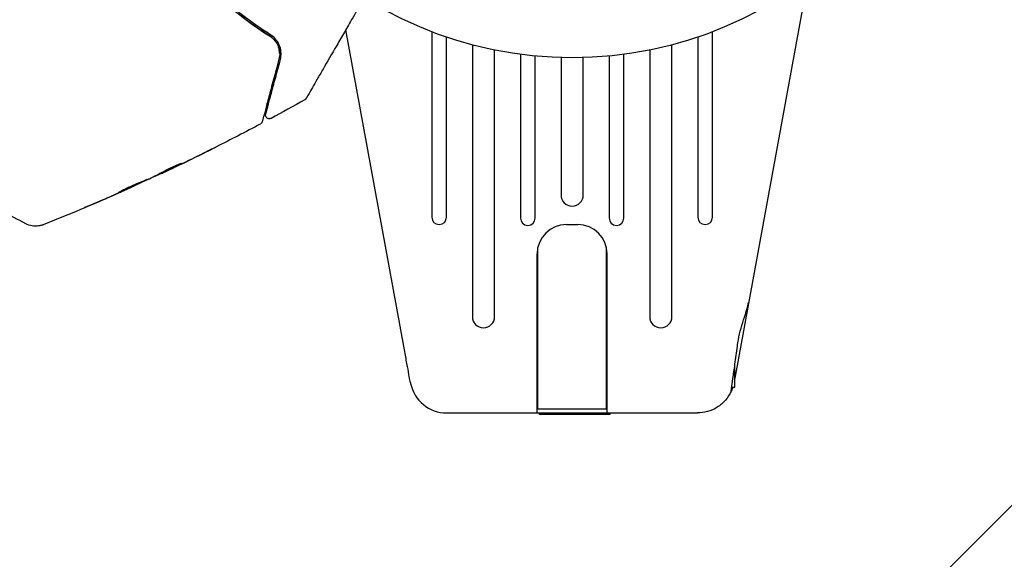
# Model space of a CAD drawing. Units: millimetres. Extents: x -3696 to 3696, y -2002 to 2002.
# Drawn here: x 2089 to 2222, y 420 to 493 of the extents above; entities that cross this region are included whole.
import ezdxf

# ---------------------------------------------------------------- set-up
doc = ezdxf.new("R2010")
doc.units = ezdxf.units.MM
doc.header["$LTSCALE"] = 20
doc.linetypes.add('HIDDEN', pattern=[9.525, 6.35, -3.175])
for name, color, linetype in [('2d', 230, 'Continuous'), ('EN16630-SafetyZone', 97, 'HIDDEN'), ('EN16630-TrainingSpace', 20, 'HIDDEN'), ('EN16630-TrainingSpace_Hatch', 20, 'HIDDEN')]:
    doc.layers.add(name, color=color, linetype=linetype)

msp = doc.modelspace()

# ---------------------------------------------------------------- hatches: boundary and pattern name
at = {"layer": 'EN16630-TrainingSpace_Hatch'}
h = msp.add_hatch(dxfattribs=at)
h.set_pattern_fill('ANSI31', color=256, scale=100)
h.paths.add_polyline_path([(-1930.93, 949.15, 0.414214), (-2430.93, 449.15), (-2430.93, -449.15, 0.414214), (-1930.93, -949.15), (-233.07, -949.15, 0.121829), (0, -891.5, 0.121829), (233.07, -949.15), (1930.93, -949.15, 0.414214), (2430.93, -449.15), (2430.93, 449.15, 0.414214), (1930.93, 949.15), (233.07, 949.15, 0.121829), (0, 891.5, 0.121829), (-233.07, 949.15)])

# ---------------------------------------------------------------- linework, layer by layer
at = {"layer": '2d'}
for p, q in [((2195.9, 498.67), (2186, 444.68)), ((2141.21, 448.97), (2133.36, 491.79)), ((2145, 491.52), (2145, 466.44)), ((2147, 466.44), (2147, 490.8)), ((2181, 490.8), (2181, 466.44)), ((2183, 466.44), (2183, 491.52)), ((2150.5, 489.75), (2150.5, 452.97)), ((2153.5, 452.97), (2153.5, 489.05)), ((2174.5, 489.05), (2174.5, 452.97)), ((2177.5, 452.97), (2177.5, 489.75)), ((2157, 488.46), (2157, 466.32)), ((2159, 466.32), (2159, 488.24)), ((2162.5, 488.02), (2162.5, 469.44)), ((2165.5, 469.44), (2165.5, 488.02)), ((2169, 488.24), (2169, 466.32)), ((2171, 466.32), (2171, 488.46)), ((2107.45, 471.97), (2107.48, 471.92)), ((2108.38, 472.44), (2108.42, 472.36)), ((2104.48, 470.56), (2104.49, 470.54)), ((2163.25, 465.46), (2164.75, 465.46)), ((2159.25, 439.96), (2159.25, 461.46)), ((2159.35, 440.46), (2159.35, 462.35)), ((2168.65, 440.46), (2168.65, 462.35)), ((2168.75, 439.96), (2168.75, 461.46)), ((2186, 443.46), (2186, 446.33)), ((2185.6, 443.46), (2186, 443.46)), ((2147.03, 439.96), (2180.97, 439.96)), ((2168.65, 440.46), (2159.35, 440.46)), ((2159.57, 439.76), (2159.56, 439.96)), ((2169.13, 439.76), (2159.57, 439.76)), ((2161.83, 439.76), (2161.82, 439.96)), ((2163.92, 439.76), (2163.93, 439.96)), ((2166.49, 439.76), (2166.5, 439.96)), ((2169.13, 439.76), (2169.14, 439.96))]:
    msp.add_line(p, q, dxfattribs=at)
msp.add_circle((2164, 541), 53, dxfattribs=at)
for centre, radius, start, end in [((2164, 469.44), 1.5, 180, 360), ((2146, 466.44), 1, 180, 0), ((2182, 466.44), 1, 180, 0), ((2158, 466.32), 1, 180, 0), ((2163.25, 461.46), 4, 90, 180), ((2164.75, 461.46), 4, 0, 90), ((2170, 466.32), 1, 180, 0), ((2152, 452.97), 1.5, 180, 0), ((2176, 452.97), 1.5, 180, 0), ((2147.03, 444.96), 5, 191.5369, 270)]:
    msp.add_arc(centre, radius, start, end, dxfattribs=at)
msp.add_ellipse((2149.36, 445.43), major_axis=(-7.22, -1.47), ratio=0.823586, start_param=-0.015481, end_param=0.001023, dxfattribs=at)
for points, knots in [([(2123.11, 490.91), (2121.75, 491.77), (2120.32, 492.77), (2118.14, 494.5), (2117.41, 495.11), (2116.31, 496.09), (2115.94, 496.43), (2115.21, 497.12), (2114.85, 497.47), (2114.35, 497.98), (2114.2, 498.13), (2114.05, 498.28)], [0, 0, 0, 0, 0.00651672, 0.00651672, 0.00977508, 0.00977508, 0.01140426, 0.01140426, 0.01303345, 0.01303345, 0.01370133, 0.01370133, 0.01370133, 0.01370133]), ([(2114.79, 497.53), (2116.18, 496.16), (2117.58, 494.93), (2120.37, 492.74), (2121.76, 491.76), (2123.11, 490.91)], [0, 0, 0, 0, 0.00623929, 0.00623929, 0.01247858, 0.01247858, 0.01247858, 0.01247858]), ([(2123.22, 491.07), (2121.85, 491.94), (2120.47, 492.91), (2117.69, 495.1), (2116.3, 496.32), (2114.93, 497.68)], [0, 0, 0, 0, 0.0061147, 0.0061147, 0.01222939, 0.01222939, 0.01222939, 0.01222939]), ([(2135.85, 496.1), (2135.32, 495.18), (2134.8, 494.28), (2133.92, 492.75), (2133.55, 492.11), (2132.83, 490.86), (2132.48, 490.26), (2131.47, 488.51), (2130.85, 487.43), (2130.15, 486.23), (2130.01, 485.99), (2129.75, 485.54), (2129.63, 485.32), (2129.27, 484.7), (2129.05, 484.32), (2128.68, 483.67), (2128.52, 483.4), (2128.33, 483.07), (2128.28, 482.98), (2128.19, 482.83), (2128.15, 482.77), (2128.12, 482.71), (2128.11, 482.69), (2128.1, 482.67), (2128.09, 482.67), (2128.08, 482.65), (2128.08, 482.64), (2128.06, 482.61), (2128.05, 482.59), (2128.02, 482.55), (2128.02, 482.53), (2128, 482.51), (2128, 482.5), (2128, 482.5)], [0.00199215, 0.00199215, 0.00199215, 0.00199215, 0.00593492, 0.00593492, 0.00890238, 0.00890238, 0.01186983, 0.01186983, 0.01780475, 0.01780475, 0.01928848, 0.01928848, 0.02077221, 0.02077221, 0.02373967, 0.02373967, 0.02670713, 0.02670713, 0.02819086, 0.02819086, 0.02967459, 0.02967459, 0.03041645, 0.03041645, 0.03115832, 0.03115832, 0.03264205, 0.03264205, 0.0356095, 0.0356095, 0.04154442, 0.04154442, 0.04655546, 0.04655546, 0.04655546, 0.04655546]), ([(2123.85, 490.23), (2123.76, 490.34), (2123.66, 490.46), (2123.42, 490.69), (2123.28, 490.8), (2123.11, 490.91)], [0.004794546, 0.004794546, 0.004794546, 0.004794546, 0.005510213, 0.005510213, 0.006297386, 0.006297386, 0.006297386, 0.006297386]), ([(2123.11, 490.91), (2123.26, 490.81), (2123.39, 490.71), (2123.62, 490.5), (2123.73, 490.38), (2124.01, 490.03), (2124.15, 489.77), (2124.29, 489.37), (2124.33, 489.23), (2124.39, 488.95), (2124.41, 488.81), (2124.43, 488.39), (2124.4, 488.11), (2124.32, 487.82)], [0, 0, 0, 0, 0.000615532, 0.000615532, 0.001231063, 0.001231063, 0.002462127, 0.002462127, 0.003077658, 0.003077658, 0.00369319, 0.00369319, 0.004924253, 0.004924253, 0.004924253, 0.004924253]), ([(2124.51, 487.76), (2124.59, 488.06), (2124.62, 488.36), (2124.6, 488.94), (2124.55, 489.23), (2124.35, 489.8), (2124.21, 490.08), (2123.81, 490.61), (2123.56, 490.86), (2123.22, 491.07)], [0, 0, 0, 0, 0.001613359, 0.001613359, 0.003226717, 0.003226717, 0.004840076, 0.004840076, 0.006453435, 0.006453435, 0.006453435, 0.006453435]), ([(2124.41, 488.64), (2124.4, 488.9), (2124.36, 489.15), (2124.27, 489.42), (2124.27, 489.44), (2124.26, 489.45)], [0.00163779, 0.00163779, 0.00163779, 0.00163779, 0.003148693, 0.003148693, 0.003243526, 0.003243526, 0.003243526, 0.003243526]), ([(2124.32, 487.82), (2124.19, 487.32), (2124.06, 486.84), (2123.81, 485.92), (2123.69, 485.47), (2123.35, 484.19), (2123.14, 483.41), (2122.77, 482.04), (2122.61, 481.44), (2122.45, 480.82), (2122.42, 480.71), (2122.36, 480.49), (2122.33, 480.38), (2122.25, 480.1), (2122.21, 479.94), (2122.14, 479.7), (2122.12, 479.61), (2122.1, 479.53), (2122.09, 479.51), (2122.09, 479.49), (2122.09, 479.48), (2122.08, 479.44), (2122.07, 479.41), (2122.06, 479.38), (2122.06, 479.36), (2122.05, 479.35), (2122.05, 479.34), (2122.05, 479.34)], [0, 0, 0, 0, 0.00232139, 0.00232139, 0.00464279, 0.00464279, 0.00928557, 0.00928557, 0.01392836, 0.01392836, 0.01508906, 0.01508906, 0.01624975, 0.01624975, 0.01857115, 0.01857115, 0.02089254, 0.02089254, 0.02205324, 0.02205324, 0.02321393, 0.02321393, 0.02785672, 0.02785672, 0.03249951, 0.03249951, 0.03650692, 0.03650692, 0.03650692, 0.03650692]), ([(2122.53, 480.38), (2122.53, 480.38), (2122.54, 480.38), (2122.54, 480.4), (2122.54, 480.41), (2122.55, 480.44), (2122.56, 480.46), (2122.57, 480.5), (2122.57, 480.51), (2122.57, 480.52), (2122.57, 480.53), (2122.59, 480.57), (2122.6, 480.63), (2122.68, 480.9), (2122.76, 481.21), (2122.93, 481.84), (2122.99, 482.08), (2123.13, 482.6), (2123.21, 482.89), (2123.45, 483.8), (2123.64, 484.5), (2124.05, 486.03), (2124.27, 486.86), (2124.51, 487.76)], [0.03558387, 0.03558387, 0.03558387, 0.03558387, 0.03944311, 0.03944311, 0.04382568, 0.04382568, 0.04820825, 0.04820825, 0.04930389, 0.04930389, 0.05039953, 0.05039953, 0.05259082, 0.05259082, 0.05697338, 0.05697338, 0.05916467, 0.05916467, 0.06135595, 0.06135595, 0.06573852, 0.06573852, 0.07012109, 0.07012109, 0.07012109, 0.07012109]), ([(2128, 482.5), (2127.99, 482.49), (2127.98, 482.47), (2127.96, 482.44), (2127.95, 482.43), (2127.9, 482.38), (2127.86, 482.34), (2127.81, 482.32)], [0, 0, 0, 0, 0.054754, 0.054754, 0.1088548, 0.1088548, 0.2669812, 0.2669812, 0.2669812, 0.2669812]), ([(2123.26, 479.81), (2123.21, 479.78), (2123.16, 479.77), (2123.05, 479.75), (2122.99, 479.75), (2122.89, 479.76), (2122.83, 479.78), (2122.74, 479.83), (2122.69, 479.87), (2122.62, 479.94), (2122.59, 479.99), (2122.54, 480.09), (2122.53, 480.14), (2122.51, 480.25), (2122.52, 480.31), (2122.53, 480.37), (2122.53, 480.37), (2122.53, 480.38)], [0, 0, 0, 0, 0.16195, 0.16195, 0.324498, 0.324498, 0.487024, 0.487024, 0.649551, 0.649551, 0.812077, 0.812077, 0.974604, 0.974604, 1.137131, 1.137131, 1.15836, 1.15836, 1.15836, 1.15836]), ([(2122.05, 479.34), (2122.05, 479.32), (2122.04, 479.3), (2122.02, 479.27), (2122.01, 479.25), (2121.98, 479.19), (2121.96, 479.16), (2121.89, 479.09), (2121.85, 479.06), (2121.8, 479.03)], [0, 0, 0, 0, 0.0629599, 0.0629599, 0.1249315, 0.1249315, 0.2508956, 0.2508956, 0.4090428, 0.4090428, 0.4090428, 0.4090428]), ([(2115.84, 475.95), (2115.84, 475.95), (2115.82, 475.94), (2115.78, 475.92), (2115.74, 475.9), (2115.61, 475.83), (2115.48, 475.77), (2115.24, 475.65), (2115.15, 475.6), (2114.96, 475.51), (2114.86, 475.46), (2114.66, 475.36), (2114.55, 475.3), (2114.34, 475.2), (2114.23, 475.15), (2114.12, 475.09)], [0.00233533, 0.00233533, 0.00233533, 0.00233533, 0.002690934, 0.002690934, 0.003046538, 0.003046538, 0.003757746, 0.003757746, 0.00411335, 0.00411335, 0.004468954, 0.004468954, 0.004824559, 0.004824559, 0.005180163, 0.005180163, 0.005180163, 0.005180163]), ([(2114.58, 475.32), (2114.76, 475.41), (2114.92, 475.49), (2115.23, 475.64), (2115.36, 475.71), (2115.59, 475.83), (2115.68, 475.87), (2115.77, 475.91), (2115.8, 475.93), (2115.83, 475.94), (2115.84, 475.95), (2115.84, 475.95)], [0, 0, 0, 0, 0.000583833, 0.000583833, 0.001167665, 0.001167665, 0.001751498, 0.001751498, 0.002043414, 0.002043414, 0.00233533, 0.00233533, 0.00233533, 0.00233533]), ([(2110.98, 473.67), (2110.58, 473.45), (2110.18, 473.24), (2109.37, 472.83), (2108.96, 472.63), (2108.56, 472.43)], [0, 0, 0, 0, 0.00293865, 0.00293865, 0.005877301, 0.005877301, 0.005877301, 0.005877301]), ([(2108.67, 472.59), (2109.02, 472.77), (2109.37, 472.95), (2109.82, 473.17), (2109.91, 473.22), (2110, 473.27)], [0.000382019, 0.000382019, 0.000382019, 0.000382019, 0.002938651, 0.002938651, 0.003618023, 0.003618023, 0.003618023, 0.003618023]), ([(2108.75, 472.51), (2108.96, 472.6), (2109.2, 472.72), (2109.74, 472.97), (2110.03, 473.11), (2110.34, 473.26)], [0, 0, 0, 0, 0.001013144, 0.001013144, 0.002026288, 0.002026288, 0.002026288, 0.002026288]), ([(2108.78, 472.66), (2108.9, 472.73), (2109.11, 472.84), (2109.61, 473.08), (2109.89, 473.22), (2110.43, 473.46), (2110.67, 473.56), (2111.02, 473.71), (2111.11, 473.75), (2111.12, 473.74)], [0, 0, 0, 0, 0.000902006, 0.000902006, 0.001804012, 0.001804012, 0.002706017, 0.002706017, 0.003608023, 0.003608023, 0.003608023, 0.003608023]), ([(2106.8, 471.64), (2107.13, 471.8), (2107.46, 471.97), (2107.96, 472.23), (2108.12, 472.31), (2108.45, 472.48), (2108.62, 472.57), (2108.78, 472.66)], [0, 0, 0, 0, 0.00236764, 0.00236764, 0.00355146, 0.00355146, 0.00473528, 0.00473528, 0.00473528, 0.00473528]), ([(2108.94, 472.59), (2108.79, 472.52), (2108.64, 472.45), (2108.35, 472.31), (2108.22, 472.25), (2107.87, 472.09), (2107.7, 472.01), (2107.63, 471.98)], [0, 0, 0, 0, 0.000502062, 0.000502062, 0.001004123, 0.001004123, 0.002008246, 0.002008246, 0.002008246, 0.002008246]), ([(2108.56, 472.43), (2108.5, 472.4), (2108.46, 472.38), (2108.42, 472.36), (2108.42, 472.36), (2108.47, 472.38), (2108.58, 472.43), (2108.75, 472.51)], [0, 0, 0, 0, 0.000405243, 0.000405243, 0.000810487, 0.000810487, 0.001620974, 0.001620974, 0.001620974, 0.001620974]), ([(2104.31, 470.45), (2101.29, 469.09), (2098.24, 467.78), (2094.28, 466.15), (2093.4, 465.8), (2092.52, 465.44)], [0, 0, 0, 0, 10.001335, 10.001335, 12.868133, 12.868133, 12.868133, 12.868133]), ([(2106.47, 471.54), (2106.47, 471.53), (2106.46, 471.52), (2106.42, 471.5), (2106.38, 471.48), (2106.29, 471.43), (2106.23, 471.4), (2106.09, 471.33), (2106.01, 471.29), (2105.75, 471.17), (2105.53, 471.07), (2105.07, 470.85), (2104.82, 470.74), (2104.44, 470.57), (2104.32, 470.51), (2104.07, 470.4), (2103.95, 470.35), (2103.72, 470.25), (2103.6, 470.2), (2103.39, 470.11), (2103.3, 470.06), (2103.11, 469.99), (2103.03, 469.95), (2102.89, 469.89), (2102.83, 469.87), (2102.73, 469.83), (2102.69, 469.81), (2102.64, 469.8), (2102.63, 469.79), (2102.63, 469.79)], [0, 0, 0, 0, 0.000411593, 0.000411593, 0.000823185, 0.000823185, 0.001234778, 0.001234778, 0.00164637, 0.00164637, 0.002469556, 0.002469556, 0.003292741, 0.003292741, 0.003704333, 0.003704333, 0.004115926, 0.004115926, 0.004527519, 0.004527519, 0.004939111, 0.004939111, 0.005350704, 0.005350704, 0.005762297, 0.005762297, 0.006173889, 0.006173889, 0.006585482, 0.006585482, 0.006585482, 0.006585482]), ([(2102.63, 469.79), (2102.63, 469.8), (2102.64, 469.8), (2102.68, 469.83), (2102.72, 469.85), (2102.85, 469.93), (2102.99, 470.01), (2103.25, 470.14), (2103.35, 470.19), (2103.55, 470.29), (2103.66, 470.34), (2103.89, 470.45), (2104.02, 470.51), (2104.26, 470.62), (2104.39, 470.68), (2104.64, 470.79), (2104.77, 470.85), (2105.01, 470.95), (2105.14, 471), (2105.37, 471.1), (2105.49, 471.15), (2105.7, 471.23), (2105.8, 471.27), (2105.98, 471.35), (2106.06, 471.38), (2106.21, 471.44), (2106.27, 471.46), (2106.42, 471.52), (2106.47, 471.54), (2106.47, 471.54)], [0.006585482, 0.006585482, 0.006585482, 0.006585482, 0.006997131, 0.006997131, 0.00740878, 0.00740878, 0.008232078, 0.008232078, 0.008643727, 0.008643727, 0.009055376, 0.009055376, 0.009467025, 0.009467025, 0.009878674, 0.009878674, 0.010290323, 0.010290323, 0.010701972, 0.010701972, 0.011113622, 0.011113622, 0.011525271, 0.011525271, 0.01193692, 0.01193692, 0.012348569, 0.012348569, 0.013171867, 0.013171867, 0.013171867, 0.013171867]), ([(2103.43, 470.23), (2103.44, 470.23), (2103.44, 470.24), (2103.55, 470.28), (2103.67, 470.33), (2103.9, 470.43), (2104.02, 470.49), (2104.27, 470.6), (2104.39, 470.65), (2104.64, 470.77), (2104.77, 470.83), (2105.01, 470.94), (2105.14, 470.99), (2105.28, 471.06), (2105.3, 471.07), (2105.32, 471.08)], [0.008624974, 0.008624974, 0.008624974, 0.008624974, 0.008646106, 0.008646106, 0.009057633, 0.009057633, 0.009469161, 0.009469161, 0.009880688, 0.009880688, 0.010292215, 0.010292215, 0.010703743, 0.010703743, 0.010787378, 0.010787378, 0.010787378, 0.010787378]), ([(2104.49, 470.54), (2104.49, 470.54), (2104.47, 470.53), (2104.38, 470.48), (2104.31, 470.45), (2104.14, 470.38), (2104.03, 470.33), (2103.78, 470.21), (2103.63, 470.15), (2103.48, 470.08)], [0, 0, 0, 0, 0.000630277, 0.000630277, 0.001260554, 0.001260554, 0.00189083, 0.00189083, 0.002521107, 0.002521107, 0.002521107, 0.002521107]), ([(2098.78, 468.04), (2098.63, 467.98), (2098.49, 467.92), (2098.31, 467.84), (2098.26, 467.82), (2098.17, 467.78), (2098.13, 467.77), (2098.03, 467.73), (2098, 467.72), (2098, 467.72), (2098.03, 467.74), (2098.12, 467.78), (2098.16, 467.8), (2098.25, 467.84), (2098.3, 467.86), (2098.42, 467.91), (2098.48, 467.94), (2098.62, 468), (2098.69, 468.03), (2098.92, 468.13), (2099.08, 468.2), (2099.42, 468.34), (2099.58, 468.41), (2099.74, 468.48)], [0, 0, 0, 0, 0.0005365, 0.0005365, 0.00080475, 0.00080475, 0.001072999, 0.001072999, 0.001609499, 0.001609499, 0.002145999, 0.002145999, 0.002414249, 0.002414249, 0.002682498, 0.002682498, 0.002950748, 0.002950748, 0.003218998, 0.003218998, 0.003755498, 0.003755498, 0.004291997, 0.004291997, 0.004291997, 0.004291997]), ([(2092.52, 465.44), (2092.49, 465.43), (2092.46, 465.42), (2092.38, 465.39), (2092.35, 465.38), (2092.26, 465.35), (2092.2, 465.34), (2092.08, 465.3), (2092.01, 465.29), (2091.83, 465.26), (2091.71, 465.24), (2091.38, 465.22), (2091.16, 465.23), (2090.63, 465.31), (2090.33, 465.41), (2090.05, 465.55)], [0, 0, 0, 0, 0.306794, 0.306794, 0.490645, 0.490645, 0.697089, 0.697089, 0.91363, 0.91363, 1.272934, 1.272934, 1.923774, 1.923774, 2.86411, 2.86411, 2.86411, 2.86411]), ([(2186.36, 449.01), (2186.39, 449.29), (2186.44, 449.58), (2186.68, 450.9), (2187, 451.96), (2187.55, 453.66), (2187.77, 454.34), (2187.88, 454.92)], [-2.7925165, -2.7925165, -2.7925165, -2.7925165, -2.7077042, -2.7077042, -2.3900658, -2.3900658, -2.1469661, -2.1469661, -2.1469661, -2.1469661]), ([(2142.12, 444.05), (2142.12, 444.05), (2142.11, 444.09), (2142.09, 444.21), (2142.07, 444.31), (2142, 444.68), (2141.93, 445.05), (2141.77, 445.96), (2141.67, 446.5), (2141.5, 447.39), (2141.45, 447.7), (2141.33, 448.33), (2141.27, 448.65), (2141.21, 448.97)], [0, 0, 0, 0, 0.125, 0.125, 0.25, 0.25, 0.5, 0.5, 0.75, 0.75, 0.875, 0.875, 1, 1, 1, 1]), ([(2185.51, 442.88), (2185.51, 442.88), (2185.54, 443.03), (2185.62, 443.63), (2185.69, 444.07), (2185.84, 445.18), (2185.93, 445.84), (2186.14, 447.33), (2186.24, 448.16), (2186.36, 449.01)], [-1.02524, -1.02524, -1.02524, -1.02524, -0.770894, -0.770894, -0.512825, -0.512825, -0.261262, -0.261262, -0.000094, -0.000094, -0.000094, -0.000094]), ([(2185.51, 442.88), (2185.32, 442.45), (2185.06, 442.04), (2184.42, 441.31), (2184.04, 440.98), (2183.21, 440.46), (2182.76, 440.27), (2181.86, 440.01), (2181.4, 439.96), (2180.97, 439.96)], [0, 0, 0, 0, 0.25, 0.25, 0.5, 0.5, 0.75, 0.75, 1, 1, 1, 1]), ([(2185.74, 443.46), (2185.7, 443.35), (2185.67, 443.26), (2185.6, 443.07), (2185.57, 442.99), (2185.53, 442.92), (2185.53, 442.9), (2185.52, 442.88), (2185.51, 442.88), (2185.51, 442.88)], [-0.2908201, -0.2908201, -0.2908201, -0.2908201, -0.2096369, -0.2096369, -0.0976921, -0.0976921, -0.0451866, -0.0451866, -0.0001488, -0.0001488, -0.0001488, -0.0001488])]:
    msp.add_open_spline(points, degree=3, knots=knots, dxfattribs=at)
for points in [[(2127.81, 482.32), (2126.3, 481.47), (2124.78, 480.63), (2123.26, 479.81)], [(2121.8, 479.03), (2119.81, 477.97), (2117.81, 476.94), (2115.8, 475.93)], [(2114.12, 475.09), (2112.78, 474.43), (2111.43, 473.77), (2110.07, 473.12)], [(2110.34, 473.26), (2111.76, 473.93), (2113.17, 474.62), (2114.58, 475.32)], [(2110.07, 473.12), (2109.69, 472.94), (2109.32, 472.77), (2108.94, 472.59)], [(2111.12, 473.74), (2111.12, 473.74), (2111.07, 473.71), (2110.98, 473.67)], [(2107.45, 471.96), (2107.45, 471.96), (2107.44, 471.96), (2107.43, 471.96)], [(2107.63, 471.98), (2107.53, 471.94), (2107.48, 471.92), (2107.48, 471.92)], [(2108.38, 472.43), (2108.31, 472.4), (2108.24, 472.37), (2108.16, 472.33)], [(2103.54, 470.13), (2104.58, 470.6), (2105.62, 471.08), (2106.65, 471.57)], [(2106.65, 471.57), (2106.71, 471.6), (2106.76, 471.62), (2106.8, 471.64)], [(2102.53, 469.66), (2101.29, 469.11), (2100.04, 468.57), (2098.78, 468.04)], [(2099.74, 468.48), (2100.79, 468.93), (2101.83, 469.38), (2102.88, 469.84)], [(2103.48, 470.08), (2103.18, 469.95), (2102.87, 469.81), (2102.53, 469.66)], [(2102.88, 469.84), (2102.96, 469.88), (2103.05, 469.91), (2103.14, 469.95)], [(2103.14, 469.95), (2103.27, 470.01), (2103.41, 470.08), (2103.54, 470.13)], [(2090.05, 465.55), (2088.96, 466.1), (2087.91, 466.69), (2086.88, 467.34)], [(2090.05, 465.55), (2090.05, 465.55), (2090.05, 465.55), (2090.05, 465.55)]]:
    msp.add_open_spline(points, degree=3, dxfattribs=at)
at = {"layer": 'EN16630-SafetyZone', "flags": 128}
msp.add_lwpolyline([(-2164, 2001.54, -0.072019), (-1737.32, 1949.15), (-426.68, 1949.15, -0.072019), (0, 2001.54, -0.072019), (426.68, 1949.15), (1737.32, 1949.15, -0.072019), (2164, 2001.54, -0.474405), (3672.34, 234.17), (3661.07, 172.04, -0.029523), (3619.26, 0.06, -0.029692), (3661.26, -172.9), (3672.49, -235.04, -0.474226), (2164, -2001.54, -0.072019), (1737.32, -1949.15), (426.68, -1949.15, -0.072019), (0, -2001.54, -0.072019), (-426.68, -1949.15), (-1737.32, -1949.15, -0.072019), (-2164, -2001.54, -0.474405), (-3672.34, -234.17), (-3661.07, -172.04, -0.029523), (-3619.26, -0.06, -0.029692), (-3661.26, 172.9), (-3672.49, 235.04, -0.474226)], format="xyb", close=True, dxfattribs=at)
at = {"layer": 'EN16630-TrainingSpace', "flags": 128}
msp.add_lwpolyline([(1930.93, -949.15), (233.07, -949.15, -0.121829), (0, -891.5, -0.121829), (-233.07, -949.15), (-1930.93, -949.15, -0.414214), (-2430.93, -449.15), (-2430.93, 449.15, -0.414214), (-1930.93, 949.15), (-233.07, 949.15, -0.121829), (0, 891.5, -0.121829), (233.07, 949.15), (1930.93, 949.15, -0.414214), (2430.93, 449.15), (2430.93, -449.15, -0.414214)], format="xyb", close=True, dxfattribs=at)

doc.saveas('drawing.dxf')
